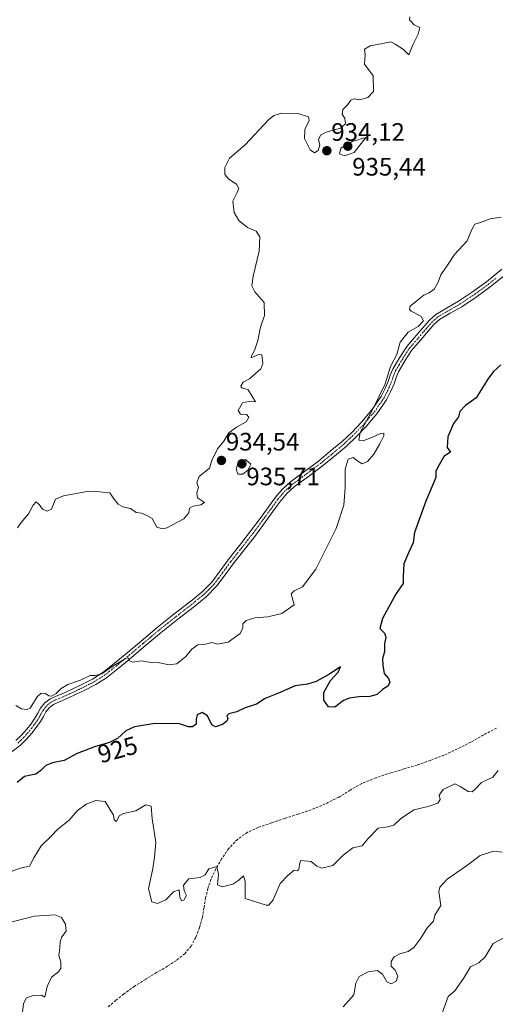
# Model space of a CAD drawing. Units: metres. Extents: x 586865 to 590303, y 4738233 to 4740590.
# Drawn here: x 588999 to 589188, y 4739727 to 4740117 of the extents above; entities that cross this region are included whole.
import ezdxf
from ezdxf.enums import TextEntityAlignment as Align

# ---------------------------------------------------------------- set-up
doc = ezdxf.new("R2010")
doc.units = ezdxf.units.M
doc.header["$MEASUREMENT"] = 0
doc.linetypes.add('TRAZO_Y_PUNTO', pattern=[1, 0.5, -0.25, 0, -0.25])
doc.linetypes.add('TRAZOSX2', pattern=[1.5, 1, -0.5])
for name, color, linetype, lineweight in [('Camino', 19, 'Continuous', 0), ('Camino Cxs', 19, 'Continuous', 0), ('Camino eje', 39, 'TRAZO_Y_PUNTO', 13), ('Carátula', 7, 'Continuous', 5), ('Curva de nivel maestra', 36, 'Continuous', 30), ('Curva de nivel normal', 36, 'Continuous', 0), ('Punto de cota en terreno', 7, 'Continuous', 0), ('Rótulo de curva de nivel directora', 19, 'Continuous', 0), ('Rótulo de punto de cota en terreno', 19, 'Continuous', 0), ('Senda', 19, 'TRAZOSX2', 0)]:
    doc.layers.add(name, color=color, linetype=linetype, lineweight=lineweight)
doc.styles.add('Arial', font='txt', dxfattribs={"height": 0.2})

# ---------------------------------------------------------------- blocks, each defined once
blk = doc.blocks.new('*U168')
at = {"layer": 'Curva de nivel normal', "color": 36, "linetype": 'Continuous', "lineweight": 0}
blk.add_polyline3d([(588994.07, 4739778.7, 920), (588999.05, 4739780.52, 920), (589002.75, 4739781.35, 920), (589004.47, 4739784.7, 920), (589007.31, 4739789.42, 920), (589011.32, 4739793.32, 920), (589014, 4739796.1, 920), (589018.44, 4739799.65, 920), (589021.61, 4739803.38, 920), (589025.24, 4739806.04, 920), (589029.1, 4739807.42, 920), (589032.77, 4739807.09, 920), (589036.09, 4739801.61, 920), (589036.37, 4739799.81, 920), (589037.19, 4739799.06, 920), (589038.26, 4739801.4, 920), (589040.06, 4739802.33, 920), (589044.93, 4739803.38, 920), (589048.95, 4739805.69, 920), (589050.98, 4739805.12, 920), (589051.44, 4739800.13, 920), (589052.82, 4739790.84, 920), (589052.37, 4739784.9, 920), (589051.63, 4739780.42, 920), (589049.91, 4739772.42, 920), (589051.22, 4739767.28, 920), (589053.52, 4739766.51, 920), (589056.77, 4739768.05, 920), (589059.91, 4739771.16, 920), (589062.06, 4739771.95, 920), (589062.4, 4739769.08, 920), (589062.98, 4739767.56, 920), (589064.02, 4739767.93, 920), (589064.98, 4739769.78, 920), (589064.08, 4739771.65, 920), (589063.78, 4739773.83, 920), (589065.95, 4739776.31, 920), (589070.46, 4739776.84, 920), (589072.39, 4739777.93, 920), (589073.9, 4739780.31, 920), (589077.1, 4739781.27, 920), (589077.7, 4739778.05, 920), (589077.27, 4739773.95, 920), (589079.18, 4739773.2, 920), (589083.35, 4739774.27, 920), (589085.84, 4739775.8, 920), (589087.62, 4739777.54, 920), (589088.24, 4739775.35, 920), (589088.23, 4739768.58, 920), (589096.59, 4739765.89, 920), (589097.73, 4739765.89, 920), (589099.4, 4739767.98, 920), (589102.16, 4739774.47, 920), (589105.2, 4739777.68, 920), (589107.73, 4739779.73, 920), (589108.87, 4739779.48, 920), (589109.6, 4739779.99, 920), (589109.79, 4739782.14, 920), (589110.35, 4739783.67, 920), (589114.42, 4739783.18, 920), (589116.69, 4739781.37, 920), (589118.74, 4739780.64, 920), (589123.07, 4739781.68, 920), (589127.19, 4739785.72, 920), (589130.97, 4739788.63, 920), (589134.68, 4739789.47, 920), (589136.9, 4739792.18, 920), (589141.04, 4739796.46, 920), (589144.92, 4739796.96, 920), (589147.26, 4739797.6, 920), (589149.93, 4739800.2, 920), (589155.26, 4739803.73, 920), (589160.93, 4739805.05, 920), (589164.7, 4739806.42, 920), (589165.64, 4739807.76, 920), (589165.27, 4739809.61, 920), (589166.86, 4739811.82, 920), (589171.48, 4739814.06, 920), (589173.54, 4739813.04, 920), (589176.71, 4739810.99, 920), (589178.39, 4739810.82, 920), (589179.7, 4739812, 920), (589181.99, 4739814.56, 920), (589186.58, 4739816.68, 920), (589188.67, 4739819.36, 920)], dxfattribs=at)
blk = doc.blocks.new('*U169')
at = {"layer": 'Curva de nivel normal', "color": 36, "linetype": 'Continuous', "lineweight": 0}
blk.add_polyline3d([(589190.92, 4739752.99, 910), (589186.72, 4739750.75, 910), (589183.46, 4739745.37, 910), (589180.93, 4739743.08, 910), (589177.64, 4739741.39, 910), (589174.87, 4739736.83, 910), (589171.42, 4739731.88, 910), (589168.84, 4739729.61, 910), (589164.59, 4739717.84, 910)], dxfattribs=at)
blk = doc.blocks.new('*U176')
at = {"layer": 'Curva de nivel normal', "color": 36, "linetype": 'Continuous', "lineweight": 0}
blk.add_polyline3d([(589189.78, 4740038.86, 930), (589185.46, 4740038.22, 930), (589181.59, 4740036.8, 930), (589179.42, 4740036.02, 930), (589178.23, 4740034, 930), (589176.3, 4740029.42, 930), (589171.33, 4740024.08, 930), (589168.76, 4740020.17, 930), (589165.86, 4740016.02, 930), (589164.91, 4740013.1, 930), (589163.26, 4740010.25, 930), (589161.26, 4740008.78, 930), (589159.16, 4740007.96, 930), (589156.52, 4740005.73, 930), (589153.75, 4740003.58, 930), (589153.45, 4740002.19, 930), (589154.09, 4740001.51, 930), (589158, 4739999.64, 930), (589159.09, 4739997.78, 930), (589156.91, 4739995.42, 930), (589152.91, 4739993.21, 930), (589149.82, 4739989.27, 930), (589148.44, 4739984.4, 930), (589145.92, 4739979.6, 930), (589143.84, 4739972.72, 930), (589139.02, 4739962.98, 930), (589133.96, 4739953.4, 930), (589133.4, 4739950.44, 930), (589135.31, 4739950.26, 930), (589138.85, 4739951.54, 930), (589141.96, 4739952.99, 930), (589143.26, 4739953.19, 930), (589143.24, 4739952.12, 930), (589141.66, 4739948.89, 930), (589139.27, 4739944.85, 930), (589136.87, 4739941.88, 930), (589134.74, 4739941.03, 930), (589132.97, 4739942.1, 930), (589131.11, 4739943.44, 930), (589129.12, 4739942.85, 930), (589127.94, 4739938.83, 930), (589127.92, 4739931.48, 930), (589127.43, 4739924.53, 930), (589124.33, 4739915.36, 930), (589116.27, 4739899.14, 930), (589110.97, 4739892.24, 930), (589107.7, 4739890.63, 930), (589106.59, 4739889.37, 930), (589107.76, 4739885.1, 930), (589102.9, 4739881.66, 930), (589097.27, 4739880.24, 930), (589092.17, 4739879.93, 930), (589088.73, 4739878.8, 930), (589087.3, 4739877.52, 930), (589087.42, 4739875.91, 930), (589086.31, 4739873.66, 930), (589081.53, 4739870.18, 930), (589077.34, 4739869.48, 930), (589075.12, 4739870.08, 930), (589072.61, 4739869.46, 930), (589069.49, 4739869.24, 930), (589067.15, 4739867.46, 930), (589064.82, 4739864.54, 930), (589061.18, 4739861.7, 930), (589058.2, 4739861.22, 930), (589054.29, 4739862.02, 930), (589050.98, 4739862.18, 930), (589047, 4739862.79, 930), (589043.72, 4739862.31, 930), (589042.47, 4739862.88, 930), (589041.94, 4739864.04, 930), (589040.38, 4739863.56, 930), (589035.6, 4739860.58, 930), (589031.47, 4739857.74, 930), (589028.74, 4739857.04, 930), (589026.8, 4739857.08, 930), (589022.94, 4739855.19, 930), (589017.94, 4739853.51, 930), (589015.27, 4739851.92, 930), (589013.27, 4739849.86, 930), (589011.46, 4739848.85, 930), (589010.36, 4739848.95, 930), (589009.13, 4739849.83, 930), (589007.41, 4739850.07, 930), (589005.82, 4739848.58, 930), (589003.07, 4739844.1, 930), (589001.88, 4739843.47, 930), (588999.58, 4739843.79, 930), (588997.26, 4739845.14, 930)], dxfattribs=at)
blk = doc.blocks.new('*U209')
at = {"layer": 'Curva de nivel normal', "color": 36, "linetype": 'Continuous', "lineweight": 0}
for points in [[(589190.22, 4739786.93, 915), (589186.82, 4739787.34, 915), (589181.55, 4739785.66, 915), (589176.09, 4739781.45, 915), (589168.36, 4739776.27, 915), (589165.52, 4739773.03, 915), (589165.17, 4739771.33, 915), (589165.95, 4739765.82, 915), (589163.53, 4739761.91, 915), (589163.06, 4739759.61, 915), (589160.63, 4739757.01, 915), (589157.74, 4739752.45, 915), (589155.33, 4739749.26, 915), (589152.93, 4739747.55, 915), (589149.59, 4739746.66, 915), (589147.38, 4739745.41, 915), (589146.18, 4739743.6, 915), (589146.25, 4739741.73, 915), (589147.84, 4739740.09, 915), (589148.9, 4739737.73, 915), (589148.17, 4739735.76, 915), (589146.23, 4739734.72, 915), (589144.46, 4739735.47, 915), (589142.77, 4739738.58, 915), (589140.81, 4739740.03, 915), (589137.12, 4739739.4, 915), (589133.57, 4739737.61, 915), (589132.13, 4739734.94, 915), (589131.39, 4739730.28, 915), (589127.14, 4739725.61, 915)], [(588999.83, 4739722.2, 915), (589000.38, 4739726.88, 915), (589001.54, 4739729.14, 915), (589004.18, 4739730.12, 915), (589007.55, 4739730.23, 915), (589008.85, 4739729.4, 915), (589009.81, 4739733.61, 915), (589011.43, 4739737.28, 915), (589014.25, 4739739.42, 915), (589015.23, 4739740.83, 915), (589015.2, 4739743.42, 915), (589014.33, 4739745.91, 915), (589014.81, 4739749.14, 915), (589014.88, 4739751.5, 915), (589015.61, 4739753.32, 915), (589017.33, 4739755.65, 915), (589017.04, 4739758.36, 915), (589015.38, 4739761.04, 915), (589012.79, 4739762.1, 915), (589004.69, 4739761.51, 915), (588992.68, 4739758.47, 915)]]:
    blk.add_polyline3d(points, dxfattribs=at)
blk = doc.blocks.new('*U210')
at = {"layer": 'Curva de nivel normal', "color": 36, "linetype": 'Continuous', "lineweight": 0}
blk.add_polyline3d([(588997.99, 4739915.64, 935), (588999.46, 4739917.68, 935), (589002.31, 4739921.2, 935), (589004.15, 4739924.6, 935), (589005.38, 4739925.87, 935), (589006.52, 4739924.83, 935), (589007.9, 4739923.07, 935), (589009.72, 4739922.24, 935), (589011.41, 4739922.96, 935), (589013.12, 4739927, 935), (589016.18, 4739928.32, 935), (589026.28, 4739930.09, 935), (589030.56, 4739929.91, 935), (589034.62, 4739929.44, 935), (589035.95, 4739927.46, 935), (589037.92, 4739924.94, 935), (589039.75, 4739923.94, 935), (589042.87, 4739923.21, 935), (589045.03, 4739921.73, 935), (589047.2, 4739921.47, 935), (589049.33, 4739920.5, 935), (589051.46, 4739919.24, 935), (589053.23, 4739915.9, 935), (589055.49, 4739915.17, 935), (589057.28, 4739915.62, 935), (589063.92, 4739919.12, 935), (589065.92, 4739921.6, 935), (589066.24, 4739923.38, 935), (589067.72, 4739924.23, 935), (589070.77, 4739924.74, 935), (589072.12, 4739925.59, 935), (589069.4, 4739927.47, 935), (589069.11, 4739929.53, 935), (589069.8, 4739931.6, 935), (589069.12, 4739933.6, 935), (589070.06, 4739935.93, 935), (589074.09, 4739939.27, 935), (589075.05, 4739942.27, 935), (589077.26, 4739946.93, 935), (589079.88, 4739949.93, 935), (589081.8, 4739953.27, 935), (589084.8, 4739955.6, 935), (589088.69, 4739957.6, 935), (589089.74, 4739959.46, 935), (589088.85, 4739960.52, 935), (589086.47, 4739960.71, 935), (589085.57, 4739962.15, 935), (589087.27, 4739965.25, 935), (589089.6, 4739965.69, 935), (589092.36, 4739965.6, 935), (589089.53, 4739970.33, 935), (589086.98, 4739971.1, 935), (589086.55, 4739971.82, 935), (589087.44, 4739973.35, 935), (589089.98, 4739974.65, 935), (589094.56, 4739978.65, 935), (589095.29, 4739980.78, 935), (589094.94, 4739984.19, 935), (589094.01, 4739984.51, 935), (589091.88, 4739983.53, 935), (589090.67, 4739983.05, 935), (589090.75, 4739983.82, 935), (589091.96, 4739985.93, 935), (589093.31, 4739989.93, 935), (589094.36, 4739995.27, 935), (589095.98, 4739999.87, 935), (589095.83, 4740005.01, 935), (589092.17, 4740009.25, 935), (589090.9, 4740011.61, 935), (589091.41, 4740015.47, 935), (589093.83, 4740025.43, 935), (589094.05, 4740031.1, 935), (589092.61, 4740033.27, 935), (589089.22, 4740034.81, 935), (589085.72, 4740037.53, 935), (589083.99, 4740040.75, 935), (589083.34, 4740045.22, 935), (589084.94, 4740048.37, 935), (589085.72, 4740050.22, 935), (589084.84, 4740051.92, 935), (589081.77, 4740053.9, 935), (589080.27, 4740055.8, 935), (589080.26, 4740058.59, 935), (589082.06, 4740062.29, 935), (589088.23, 4740067.59, 935), (589097.58, 4740077.42, 935), (589099.61, 4740079.16, 935), (589102.79, 4740080.15, 935), (589109.36, 4740080.02, 935), (589113.45, 4740078.62, 935), (589113.73, 4740077.07, 935), (589111.9, 4740073.75, 935), (589111.81, 4740070.07, 935), (589114.06, 4740065.55, 935), (589115.75, 4740064.32, 935), (589117.19, 4740065.28, 935), (589117.95, 4740067.49, 935), (589117.38, 4740069.59, 935), (589118.23, 4740071.39, 935), (589120.44, 4740072.59, 935), (589126.1, 4740074.22, 935), (589128.06, 4740075.83, 935), (589127.78, 4740078.04, 935), (589126.83, 4740079.7, 935), (589127.09, 4740081.59, 935), (589129.03, 4740083.59, 935), (589130.24, 4740085.33, 935), (589131.42, 4740085.8, 935), (589133.59, 4740085.45, 935), (589136.95, 4740086.28, 935), (589139.18, 4740088.7, 935), (589139.1, 4740094.92, 935), (589135.62, 4740099.59, 935), (589135.93, 4740103.26, 935), (589135.65, 4740105.5, 935), (589137.88, 4740106.88, 935), (589142.81, 4740107.71, 935), (589146.12, 4740108.45, 935), (589147.85, 4740107.51, 935), (589151.1, 4740105.41, 935), (589153.24, 4740103.3, 935), (589154.78, 4740107.26, 935), (589156.95, 4740111.4, 935), (589157.52, 4740114.05, 935), (589155.38, 4740115.17, 935), (589153.47, 4740117.08, 935), (589153.56, 4740118.36, 935)], dxfattribs=at)
blk = doc.blocks.new('*U217')
at = {"layer": 'Curva de nivel maestra', "color": 36, "linetype": 'Continuous', "lineweight": 30}
blk.add_polyline3d([(589189.69, 4739980.27, 925), (589186.74, 4739977.69, 925), (589184.53, 4739974.64, 925), (589179.91, 4739967.15, 925), (589175.63, 4739964.08, 925), (589173.43, 4739961.72, 925), (589172.88, 4739959.6, 925), (589170.97, 4739956.93, 925), (589168.67, 4739951.77, 925), (589168.42, 4739947.46, 925), (589169.68, 4739945.65, 925), (589167.26, 4739944.04, 925), (589165.25, 4739940.64, 925), (589163.89, 4739938.06, 925), (589163.94, 4739935.62, 925), (589160.02, 4739926.16, 925), (589155.45, 4739913.79, 925), (589154.94, 4739909.63, 925), (589153.02, 4739905.66, 925), (589151.26, 4739901.27, 925), (589150.97, 4739896.27, 925), (589150.94, 4739893.57, 925), (589148.23, 4739889.5, 925), (589142.76, 4739879.58, 925), (589141.75, 4739875.61, 925), (589143.54, 4739873.78, 925), (589144.04, 4739872.28, 925), (589143.55, 4739869.57, 925), (589143.6, 4739866.44, 925), (589142.72, 4739863.7, 925), (589142.93, 4739861.1, 925), (589143.46, 4739857.81, 925), (589145.15, 4739855.84, 925), (589145.63, 4739854.18, 925), (589144.91, 4739852.8, 925), (589142.81, 4739851.4, 925), (589140.71, 4739849.49, 925), (589137.79, 4739848.66, 925), (589133.41, 4739848.55, 925), (589129.67, 4739848.06, 925), (589127.28, 4739847.06, 925), (589123.84, 4739844.52, 925), (589121.29, 4739844.56, 925), (589119.48, 4739847.28, 925), (589119.5, 4739850.26, 925), (589122.17, 4739855.03, 925), (589125.12, 4739858.33, 925), (589126.09, 4739860.43, 925), (589121.44, 4739857.42, 925), (589116.47, 4739854.68, 925), (589112.96, 4739853.57, 925), (589108.17, 4739852.89, 925), (589101.57, 4739849.98, 925), (589096.27, 4739847.92, 925), (589092.79, 4739845.71, 925), (589088.35, 4739844.15, 925), (589085.03, 4739842.64, 925), (589081.84, 4739841.86, 925), (589080.97, 4739841.04, 925), (589081.42, 4739839.99, 925), (589081.04, 4739838.88, 925), (589079.28, 4739837.64, 925), (589076.54, 4739836.68, 925), (589075.1, 4739837.47, 925), (589073.39, 4739841.07, 925), (589071.25, 4739842.28, 925), (589069.31, 4739841.44, 925), (589068.8, 4739839.61, 925), (589068.84, 4739837.76, 925), (589067.38, 4739836.67, 925), (589065.81, 4739836.65, 925), (589062.18, 4739837.86, 925), (589052.51, 4739837.99, 925), (589044.38, 4739836.61, 925), (589040.95, 4739835.08, 925), (589037.7, 4739832.08, 925), (589034.52, 4739830.4, 925), (589028.52, 4739828.75, 925), (589021.71, 4739826.04, 925), (589016.45, 4739823.34, 925), (589011.82, 4739822.36, 925), (589009.27, 4739821.33, 925), (589007.27, 4739819.32, 925), (589005.27, 4739817.92, 925), (589003.23, 4739817.42, 925), (589000.76, 4739816.98, 925), (588997.85, 4739814.58, 925)], dxfattribs=at)
blk = doc.blocks.new('5PATER')
at = {"layer": 'Carátula', "linetype": 'Continuous', "lineweight": 5}
h = blk.add_hatch(color=250, dxfattribs=at)
edge = h.paths.add_edge_path()
edge.add_ellipse((0, 0.01), major_axis=(-1.33, -1.34), ratio=0.999422, start_angle=0, end_angle=360)

msp = doc.modelspace()

# ---------------------------------------------------------------- linework, layer by layer
at = {"layer": 'Camino', "color": 19, "linetype": 'Continuous', "lineweight": 0}
for points in [[(588997.35, 4739831.17, 927.21), (588999.62, 4739833.36, 927.43), (589001.66, 4739835.75, 927.75), (589003.34, 4739837.89, 928.04), (589004.92, 4739840.08, 928.43), (589006.04, 4739842.05, 928.78), (589007.16, 4739844.03, 929.05), (589008.85, 4739846.16, 929.39), (589010.99, 4739847.76, 929.83), (589013.95, 4739849.05, 929.57), (589016.91, 4739850.31, 929.24), (589020.22, 4739851.85, 929.39), (589023.51, 4739853.44, 929.42), (589027.76, 4739855.62, 929.64), (589031.77, 4739858.18, 929.89), (589036.28, 4739861.72, 930.28), (589040.68, 4739865.36, 930.35), (589047.01, 4739870.7, 930.88), (589053.35, 4739876.03, 931.17), (589060.03, 4739881.32, 931.42), (589066.75, 4739886.56, 931.74), (589071.09, 4739890.13, 931.72), (589075.04, 4739894.11, 931.9), (589078.31, 4739898.48, 932.06), (589081.52, 4739902.88, 932.47), (589086, 4739908.56, 932.46), (589090.44, 4739914.26, 932.57), (589094.2, 4739919.36, 932.78), (589097.93, 4739924.48, 932.71), (589100.3, 4739927.77, 932.47), (589102.91, 4739930.86, 932.33), (589106.32, 4739933.9, 932.18), (589111.84, 4739937.99, 931.74), (589117.34, 4739942.1, 931.5), (589122.07, 4739945.96, 931.33), (589126.75, 4739949.89, 930.91), (589130.67, 4739953.59, 930.31), (589134.38, 4739957.52, 930.11), (589138.56, 4739962.41, 930.06), (589142.2, 4739967.71, 930.02), (589143.72, 4739970.62, 930.05), (589145.02, 4739973.62, 929.9), (589145.85, 4739976.13, 929.75), (589146.84, 4739978.56, 929.69), (589148.31, 4739981.02, 929.78), (589149.77, 4739983.49, 929.74), (589152.41, 4739987.55, 929.65), (589156.88, 4739992.78, 929.39), (589161.36, 4739998, 929.42), (589163.89, 4740000.28, 929.05), (589168.38, 4740002.9, 928.35), (589172.92, 4740005.49, 927.85), (589178.51, 4740009.26, 927.32), (589183.98, 4740013.18, 927.19), (589190.15, 4740018.21, 927.03)], [(589191.76, 4740016.26, 926.8), (589185.52, 4740011.18, 926.96), (589179.95, 4740007.18, 927.19), (589174.26, 4740003.34, 927.51), (589169.65, 4740000.71, 928.06), (589165.39, 4739998.22, 928.54), (589163.17, 4739996.23, 928.93), (589158.8, 4739991.13, 929.27), (589154.33, 4739985.91, 929.45), (589151.94, 4739982.2, 929.43), (589150.48, 4739979.73, 929.45), (589149.11, 4739977.43, 929.48), (589148.22, 4739975.26, 929.46), (589147.38, 4739972.71, 929.4), (589146, 4739969.53, 929.43), (589144.37, 4739966.41, 929.57), (589140.57, 4739960.87, 929.66), (589136.26, 4739955.83, 929.88), (589132.46, 4739951.8, 930.04), (589128.43, 4739948, 930.42), (589123.68, 4739944.01, 930.72), (589118.89, 4739940.11, 931.3), (589113.35, 4739935.97, 931.59), (589107.92, 4739931.94, 931.92), (589104.72, 4739929.1, 932.08), (589102.3, 4739926.22, 932.13), (589099.98, 4739923, 932.25), (589096.24, 4739917.86, 932.17), (589092.46, 4739912.73, 932.21), (589087.98, 4739907, 932.32), (589083.53, 4739901.36, 932.25), (589080.35, 4739896.97, 931.88), (589076.95, 4739892.46, 931.63), (589072.79, 4739888.26, 931.38), (589068.33, 4739884.59, 931.3), (589061.59, 4739879.33, 930.99), (589054.95, 4739874.08, 930.66), (589048.64, 4739868.77, 930.39), (589042.3, 4739863.42, 929.9), (589037.87, 4739859.75, 929.81), (589033.23, 4739856.11, 929.5), (589029.01, 4739853.43, 929.22), (589024.64, 4739851.18, 929.19), (589021.3, 4739849.57, 929.04), (589017.93, 4739848, 928.85), (589014.94, 4739846.73, 928.99), (589012.27, 4739845.56, 929.1), (589010.62, 4739844.34, 928.86), (589009.27, 4739842.62, 928.71), (589008.24, 4739840.8, 928.53), (589007.05, 4739838.71, 928.04), (589005.36, 4739836.37, 927.88), (589003.61, 4739834.15, 927.64), (589001.46, 4739831.63, 927.27), (588998.99, 4739829.24, 927.03), (588995.82, 4739826.88, 926.53)]]:
    msp.add_polyline3d(points, dxfattribs=at)
at = {"layer": 'Camino Cxs', "color": 19, "linetype": 'Continuous', "lineweight": 0}
for points in [[(588997.35, 4739831.17, 927.21), (588999.62, 4739833.36, 927.43), (589001.66, 4739835.75, 927.75), (589003.34, 4739837.89, 928.04), (589004.92, 4739840.08, 928.43), (589006.04, 4739842.05, 928.78), (589007.16, 4739844.03, 929.05), (589008.85, 4739846.16, 929.39), (589010.99, 4739847.76, 929.83), (589013.95, 4739849.05, 929.57), (589016.91, 4739850.31, 929.24), (589020.22, 4739851.85, 929.39), (589023.51, 4739853.44, 929.42), (589027.76, 4739855.62, 929.64), (589031.77, 4739858.18, 929.89), (589036.28, 4739861.72, 930.28), (589040.68, 4739865.36, 930.35), (589047.01, 4739870.7, 930.88), (589053.35, 4739876.03, 931.17), (589060.03, 4739881.32, 931.42), (589066.75, 4739886.56, 931.74), (589071.09, 4739890.13, 931.72), (589075.04, 4739894.11, 931.9), (589078.31, 4739898.48, 932.06), (589081.52, 4739902.88, 932.47), (589086, 4739908.56, 932.46), (589090.44, 4739914.26, 932.57), (589094.2, 4739919.36, 932.78), (589097.93, 4739924.48, 932.71), (589100.3, 4739927.77, 932.47), (589102.91, 4739930.86, 932.33), (589106.32, 4739933.9, 932.18), (589111.84, 4739937.99, 931.74), (589117.34, 4739942.1, 931.5), (589122.07, 4739945.96, 931.33), (589126.75, 4739949.89, 930.91), (589130.67, 4739953.59, 930.31), (589134.38, 4739957.52, 930.11), (589138.56, 4739962.41, 930.06), (589142.2, 4739967.71, 930.02), (589143.72, 4739970.62, 930.05), (589145.02, 4739973.62, 929.9), (589145.85, 4739976.13, 929.75), (589146.84, 4739978.56, 929.69), (589148.31, 4739981.02, 929.78), (589149.77, 4739983.49, 929.74), (589152.41, 4739987.55, 929.65), (589156.88, 4739992.78, 929.39), (589161.36, 4739998, 929.42), (589163.89, 4740000.28, 929.05), (589168.38, 4740002.9, 928.35), (589172.92, 4740005.49, 927.85), (589178.51, 4740009.26, 927.32), (589183.98, 4740013.18, 927.19), (589190.15, 4740018.21, 927.03)], [(589191.76, 4740016.26, 926.8), (589185.52, 4740011.18, 926.96), (589179.95, 4740007.18, 927.19), (589174.26, 4740003.34, 927.51), (589169.65, 4740000.71, 928.06), (589165.39, 4739998.22, 928.54), (589163.17, 4739996.23, 928.93), (589158.8, 4739991.13, 929.27), (589154.33, 4739985.91, 929.45), (589151.94, 4739982.2, 929.43), (589150.48, 4739979.73, 929.45), (589149.11, 4739977.43, 929.48), (589148.22, 4739975.26, 929.46), (589147.38, 4739972.71, 929.4), (589146, 4739969.53, 929.43), (589144.37, 4739966.41, 929.57), (589140.57, 4739960.87, 929.66), (589136.26, 4739955.83, 929.88), (589132.46, 4739951.8, 930.04), (589128.43, 4739948, 930.42), (589123.68, 4739944.01, 930.72), (589118.89, 4739940.11, 931.3), (589113.35, 4739935.97, 931.59), (589107.92, 4739931.94, 931.92), (589104.72, 4739929.1, 932.08), (589102.3, 4739926.22, 932.13), (589099.98, 4739923, 932.25), (589096.24, 4739917.86, 932.17), (589092.46, 4739912.73, 932.21), (589087.98, 4739907, 932.32), (589083.53, 4739901.36, 932.25), (589080.35, 4739896.97, 931.88), (589076.95, 4739892.46, 931.63), (589072.79, 4739888.26, 931.38), (589068.33, 4739884.59, 931.3), (589061.59, 4739879.33, 930.99), (589054.95, 4739874.08, 930.66), (589048.64, 4739868.77, 930.39), (589042.3, 4739863.42, 929.9), (589037.87, 4739859.75, 929.81), (589033.23, 4739856.11, 929.5), (589029.01, 4739853.43, 929.22), (589024.64, 4739851.18, 929.19), (589021.3, 4739849.57, 929.04), (589017.93, 4739848, 928.85), (589014.94, 4739846.73, 928.99), (589012.27, 4739845.56, 929.1), (589010.62, 4739844.34, 928.86), (589009.27, 4739842.62, 928.71), (589008.24, 4739840.8, 928.53), (589007.05, 4739838.71, 928.04), (589005.36, 4739836.37, 927.88), (589003.61, 4739834.15, 927.64), (589001.46, 4739831.63, 927.27), (588998.99, 4739829.24, 927.03), (588995.82, 4739826.88, 926.53)]]:
    msp.add_polyline3d(points, dxfattribs=at)
at = {"layer": 'Camino eje', "color": 39, "linetype": 'TRAZO_Y_PUNTO', "lineweight": 13}
msp.add_polyline3d([(588998.17, 4739830.21, 927.1), (588999.41, 4739831.4, 927.26), (589000.54, 4739832.5, 927.33), (589002.64, 4739834.95, 927.67), (589003.48, 4739836.02, 927.83), (589004.35, 4739837.13, 927.94), (589005.99, 4739839.4, 928.14), (589007.14, 4739841.43, 928.57), (589008.22, 4739843.33, 928.84), (589008.89, 4739844.19, 928.95), (589009.74, 4739845.25, 929.15), (589010.81, 4739846.05, 929.34), (589011.63, 4739846.66, 929.49), (589013.11, 4739847.31, 929.41), (589014.45, 4739847.89, 929.27), (589017.42, 4739849.16, 929.01), (589020.76, 4739850.71, 929.21), (589024.08, 4739852.31, 929.29), (589026.2, 4739853.4, 929.28), (589028.39, 4739854.53, 929.42), (589030.5, 4739855.87, 929.59), (589032.5, 4739857.15, 929.69), (589037.08, 4739860.74, 930.02), (589041.49, 4739864.39, 930.06), (589047.83, 4739869.74, 930.59), (589050.98, 4739872.39, 930.73), (589054.15, 4739875.06, 930.9), (589057.49, 4739877.7, 931.04), (589060.81, 4739880.33, 931.2), (589067.54, 4739885.58, 931.49), (589071.94, 4739889.2, 931.51), (589073.92, 4739891.19, 931.7), (589076, 4739893.29, 931.75), (589077.7, 4739895.54, 931.84), (589079.33, 4739897.73, 931.98), (589080.92, 4739899.92, 932.16), (589082.53, 4739902.12, 932.34), (589086.99, 4739907.78, 932.36), (589089.21, 4739910.63, 932.44), (589091.45, 4739913.5, 932.22), (589095.22, 4739918.61, 932.44), (589098.96, 4739923.74, 932.47), (589101.3, 4739927, 932.22), (589102.51, 4739928.44, 932.18), (589103.82, 4739929.98, 932.19), (589105.52, 4739931.5, 932.12), (589107.12, 4739932.92, 932), (589109.88, 4739934.97, 931.81), (589112.6, 4739936.98, 931.64), (589118.12, 4739941.11, 931.38), (589120.51, 4739943.06, 931.14), (589122.88, 4739944.99, 931.01), (589127.59, 4739948.95, 930.65), (589131.57, 4739952.7, 930.06), (589135.32, 4739956.68, 929.98), (589139.57, 4739961.64, 929.83), (589143.29, 4739967.06, 929.77), (589144.86, 4739970.08, 929.72), (589146.2, 4739973.17, 929.5), (589147.04, 4739975.7, 929.53), (589147.48, 4739976.78, 929.56), (589147.98, 4739978, 929.58), (589149.4, 4739980.38, 929.6), (589150.86, 4739982.85, 929.53), (589152.05, 4739984.7, 929.52), (589153.37, 4739986.73, 929.53), (589155.61, 4739989.34, 929.35), (589157.84, 4739991.96, 929.3), (589160.03, 4739994.51, 929.13), (589162.27, 4739997.12, 929.14), (589163.38, 4739998.11, 929), (589164.64, 4739999.25, 928.78), (589169.02, 4740001.81, 928.19), (589173.59, 4740004.42, 927.64), (589179.23, 4740008.22, 927.17), (589181.97, 4740010.18, 927.09), (589184.75, 4740012.18, 927.06), (589187.87, 4740014.72, 926.99)], dxfattribs=at)
at = {"layer": 'Curva de nivel normal', "color": 36, "linetype": 'Continuous', "lineweight": 0}
for points in [[(589127.73, 4740063.24, 935), (589131.5, 4740064.5, 935), (589136.09, 4740070.42, 935), (589130.73, 4740068.83, 935), (589126.3, 4740066.18, 935), (589125.74, 4740064, 935), (589127.73, 4740063.24, 935)], [(589087.43, 4739936.86, 935), (589089.34, 4739938.46, 935), (589090.52, 4739940.86, 935), (589088.36, 4739942.67, 935), (589085.66, 4739941.88, 935), (589084.66, 4739938.97, 935), (589085.44, 4739936.93, 935), (589087.43, 4739936.86, 935)]]:
    msp.add_polyline3d(points, dxfattribs=at)
at = {"layer": 'Senda', "color": 19, "linetype": 'TRAZOSX2', "lineweight": 0}
msp.add_polyline3d([(589188.04, 4739836.19, 920.51), (589182.87, 4739833.49, 920.58), (589177.8, 4739830.56, 920.87), (589172.47, 4739827.89, 920.78), (589167.05, 4739825.39, 921.27), (589161.81, 4739823.33, 921.13), (589156.49, 4739821.5, 921.34), (589151.3, 4739819.95, 921.39), (589146.11, 4739818.42, 921.37), (589140.25, 4739816.47, 921.52), (589134.51, 4739814.19, 921.44), (589129.94, 4739811.54, 921.33), (589125.43, 4739808.77, 921.24), (589120.06, 4739806.07, 920.99), (589114.52, 4739803.76, 920.87), (589109.28, 4739802.04, 920.82), (589104.04, 4739800.34, 920.73), (589098.8, 4739798.58, 920.72), (589093.56, 4739796.79, 920.79), (589089.19, 4739794.8, 920.65), (589085.19, 4739791.99, 920.49), (589081.76, 4739788.37, 920.3), (589078.95, 4739784.27, 920.29), (589076.62, 4739780.29, 919.96), (589074.71, 4739776.11, 919.87), (589073.54, 4739772.53, 919.7), (589072.62, 4739768.88, 919.33), (589071.95, 4739764.86, 919.36), (589071.29, 4739760.83, 919.1), (589070.18, 4739756.92, 918.82), (589068.66, 4739753.11, 918.72), (589066.82, 4739749.64, 918.5), (589064.3, 4739746.66, 918.55), (589060.99, 4739744.01, 918.19), (589057.5, 4739741.7, 918.07), (589053.16, 4739739.16, 917.88), (589048.84, 4739736.58, 917.75), (589044.41, 4739733.74, 917.45), (589040.15, 4739730.67, 917.38), (589037.02, 4739728.13, 917.12), (589033.9, 4739725.57, 917.22)], dxfattribs=at)

# ---------------------------------------------------------------- block references
at = {"layer": 'Curva de nivel maestra', "color": 36, "linetype": 'Continuous', "lineweight": 30}
msp.add_blockref('*U217', (0, 0), dxfattribs=at)
at = {"layer": 'Curva de nivel normal', "color": 36, "linetype": 'Continuous', "lineweight": 0}
for name in ['*U210', '*U168', '*U209', '*U169', '*U176']:
    msp.add_blockref(name, (0, 0), dxfattribs=at)
at = {"layer": 'Punto de cota en terreno', "linetype": 'Continuous', "lineweight": 0}
for p in [(589129, 4740067, 935.44), (589120.7, 4740065.2, 934.12), (589078.89, 4739942.33, 934.54), (589087, 4739941, 935.71)]:
    msp.add_blockref('5PATER', p, dxfattribs=at)

# ---------------------------------------------------------------- texts
at = {"layer": 'Rótulo de curva de nivel directora', "color": 19, "linetype": 'Continuous', "lineweight": 0, "style": 'Arial'}
msp.add_text('925', height=7, rotation=15.3761, dxfattribs=at).set_placement((589037.71, 4739827.62), align=Align.MIDDLE_CENTER)
at = {"layer": 'Rótulo de punto de cota en terreno', "color": 19, "linetype": 'Continuous', "lineweight": 0, "style": 'Arial'}
for s, p in [('934,12', (589122.46, 4740066.96)), ('935,44', (589130.76, 4740053.17)), ('934,54', (589080.65, 4739944.09)), ('935,71', (589088.76, 4739930.3))]:
    msp.add_text(s, height=7, dxfattribs=at).set_placement(p, align=Align.BOTTOM_LEFT)

doc.saveas('drawing.dxf')
